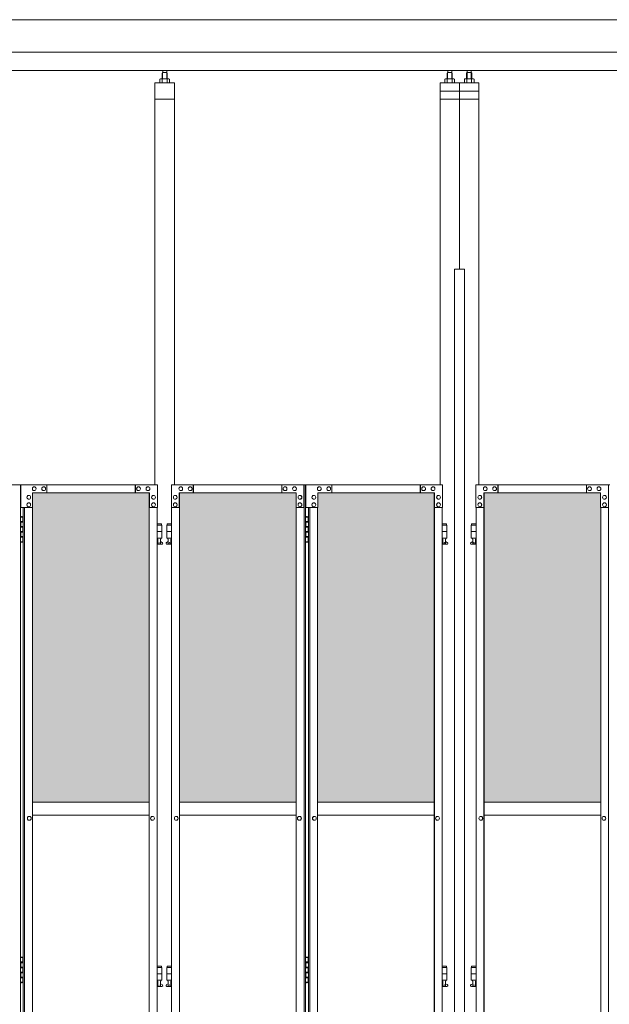
# Model space of a CAD drawing. Units: millimetres. Extents: x 5782 to 33146, y 470 to 10471.
# Drawn here: x 8844 to 10662, y 3720 to 6760 of the extents above; entities that cross this region are included whole.
import ezdxf

# ---------------------------------------------------------------- set-up
doc = ezdxf.new("R2010")
doc.units = ezdxf.units.MM
for name, color, linetype, lineweight in [('ハッチング', 171, 'Continuous', 9), ('実線', 3, 'Continuous', 18), ('細線', 4, 'Continuous', 9)]:
    doc.layers.add(name, color=color, linetype=linetype, lineweight=lineweight)

msp = doc.modelspace()

# ---------------------------------------------------------------- hatches: boundary and pattern name
at = {"layer": 'ハッチング'}
h = msp.add_hatch(dxfattribs=at)
h.set_pattern_fill('AR-B816', color=256, scale=0.2)
h.paths.add_polyline_path([(7605.9, 5274.6), (7605.9, 4344.6), (7916.3, 4344.6), (7916.3, 5274.6)])
h.paths.add_polyline_path([(8365.9, 4344.6), (8365.9, 5299.6), (8322.7, 5299.6), (8049.1, 5299.6), (8005.4, 5299.6), (8004.8, 5254.6), (8004.8, 4344.6)])
h.paths.add_polyline_path([(8457.9, 5299.6), (8457.9, 4344.6), (8817.8, 4344.6), (8817.1, 5254.6), (8817.1, 5299.6), (8773.6, 5299.6), (8500.3, 5299.6)])
h.paths.add_polyline_path([(8927.4, 5299.6), (8883.9, 5299.6), (8883.2, 5254.6), (8883.2, 4344.6), (9243.1, 4344.6), (9243.1, 5299.6), (9200.1, 5299.6)])
h.paths.add_polyline_path([(9336.9, 5299.6), (9336.9, 4344.6), (9696.8, 4344.6), (9696.1, 5254.6), (9696.1, 5299.6), (9652.6, 5299.6), (9379.3, 5299.6)])
h.paths.add_polyline_path([(9806.4, 5299.6), (9762.9, 5299.6), (9762.2, 5254.6), (9762.2, 4344.6), (10122.1, 4344.6), (10122.1, 5299.6), (10079.1, 5299.6)])
h.paths.add_polyline_path([(10275.9, 5299.6), (10275.9, 4344.6), (10635.8, 4344.6), (10635.1, 5254.6), (10635.1, 5299.6), (10591.6, 5299.6), (10318.3, 5299.6)])
h.paths.add_polyline_path([(10745.4, 5299.6), (10701.9, 5299.6), (10701.2, 5254.6), (10701.2, 4344.6), (11061.1, 4344.6), (11061.1, 5299.6), (11018.1, 5299.6)])
h.paths.add_polyline_path([(11154.9, 5299.6), (11154.9, 4344.6), (11514.8, 4344.6), (11514.1, 5254.6), (11514.1, 5299.6), (11470.6, 5299.6), (11197.3, 5299.6)])
h.paths.add_polyline_path([(11624.4, 5299.6), (11580.9, 5299.6), (11580.2, 5254.6), (11580.2, 4344.6), (11940.1, 4344.6), (11940.1, 5299.6), (11897.1, 5299.6)])
h.paths.add_polyline_path([(12033.9, 5299.6), (12033.9, 4344.6), (12393.8, 4344.6), (12393.1, 5254.6), (12393.1, 5299.6), (12349.6, 5299.6), (12076.3, 5299.6)])
h.paths.add_polyline_path([(12503.4, 5299.6), (12459.9, 5299.6), (12459.2, 5254.6), (12459.2, 4344.6), (12819.1, 4344.6), (12819.1, 5299.6), (12776.1, 5299.6)])
h.paths.add_polyline_path([(16042.2, 5254.6), (16042.2, 5299.6), (15997.2, 5299.6), (15714.7, 5299.6), (15669.7, 5299.6), (15669.7, 5254.6), (15669.7, 4344.6), (16042.2, 4344.6)])

# ---------------------------------------------------------------- linework, layer by layer
at = {"layer": '実線'}
for p, q in [((13000, 6760), (7400, 6760)), ((12600, 6660), (7800, 6660)), ((12657, 6603), (7743, 6603)), ((9284.5, 6596.6), (9283.1, 6595.1)), ((9297.5, 6596.6), (9284.5, 6596.6)), ((9284.8, 6596.6), (9284.8, 6603)), ((9297.3, 6596.6), (9297.3, 6603)), ((9297.5, 6596.6), (9298.9, 6595.1)), ((10163.5, 6596.6), (10162.1, 6595.1)), ((10176.5, 6596.6), (10163.5, 6596.6)), ((10163.7, 6596.6), (10163.7, 6603)), ((10176.2, 6596.6), (10176.2, 6603)), ((10176.5, 6596.6), (10177.9, 6595.1)), ((10223.5, 6596.6), (10222.1, 6595.1)), ((10223.5, 6596.6), (10236.5, 6596.6)), ((10223.7, 6596.6), (10223.7, 6603)), ((10236.2, 6596.6), (10236.2, 6603)), ((10236.5, 6596.6), (10237.9, 6595.1)), ((9278, 6577.6), (9276, 6576.4)), ((9276, 6576.4), (9276, 6564.6)), ((9304, 6577.6), (9278, 6577.6)), ((9280.4, 6577.6), (9279.7, 6577.6)), ((9281, 6577.5), (9280.4, 6577.6)), ((9281.6, 6577.4), (9281, 6577.5)), ((9282.2, 6577.3), (9281.6, 6577.4)), ((9282.6, 6577.2), (9282.2, 6577.3)), ((9283, 6577), (9282.6, 6577.2)), ((9283.3, 6576.8), (9283, 6577)), ((9283.1, 6595.1), (9283.1, 6577.6)), ((9283.4, 6576.6), (9283.3, 6576.8)), ((9283.5, 6576.4), (9283.4, 6576.6)), ((9283.6, 6576.6), (9283.5, 6576.4)), ((9283.5, 6576.4), (9283.5, 6576.4)), ((9283.5, 6576.4), (9283.5, 6576.4)), ((9283.5, 6576.4), (9283.5, 6564.6)), ((9283.9, 6576.8), (9283.6, 6576.6)), ((9284.5, 6577), (9283.9, 6576.8)), ((9285.3, 6577.2), (9284.5, 6577)), ((9286.2, 6577.3), (9285.3, 6577.2)), ((9287.2, 6577.4), (9286.2, 6577.3)), ((9288.4, 6577.5), (9287.2, 6577.4)), ((9289.7, 6577.6), (9288.4, 6577.5)), ((9291, 6577.6), (9289.7, 6577.6)), ((9292.3, 6577.6), (9291, 6577.6)), ((9293.6, 6577.5), (9292.3, 6577.6)), ((9294.8, 6577.4), (9293.6, 6577.5)), ((9295.8, 6577.3), (9294.8, 6577.4)), ((9296.7, 6577.2), (9295.8, 6577.3)), ((9297.5, 6577), (9296.7, 6577.2)), ((9298.1, 6576.8), (9297.5, 6577)), ((9298.4, 6576.6), (9298.1, 6576.8)), ((9298.5, 6576.4), (9298.4, 6576.6)), ((9298.6, 6576.6), (9298.5, 6576.4)), ((9298.5, 6576.4), (9298.5, 6576.4)), ((9298.5, 6576.4), (9298.5, 6564.6)), ((9298.7, 6576.8), (9298.6, 6576.6)), ((9299, 6577), (9298.7, 6576.8)), ((9298.9, 6595.1), (9298.9, 6577.6)), ((9299.4, 6577.2), (9299, 6577)), ((9299.8, 6577.3), (9299.4, 6577.2)), ((9300.4, 6577.4), (9299.8, 6577.3)), ((9301, 6577.5), (9300.4, 6577.4)), ((9301.6, 6577.6), (9301, 6577.5)), ((9302.3, 6577.6), (9301.6, 6577.6)), ((9302.3, 6577.6), (9302.3, 6577.6)), ((9304, 6577.6), (9306, 6576.4)), ((9306, 6576.4), (9306, 6564.6)), ((10157, 6577.6), (10155, 6576.4)), ((10155, 6576.4), (10155, 6564.6)), ((10183, 6577.6), (10157, 6577.6)), ((10159.4, 6577.6), (10158.7, 6577.6)), ((10160, 6577.5), (10159.4, 6577.6)), ((10160.6, 6577.4), (10160, 6577.5)), ((10161.2, 6577.3), (10160.6, 6577.4)), ((10161.6, 6577.2), (10161.2, 6577.3)), ((10162, 6577), (10161.6, 6577.2)), ((10162.3, 6576.8), (10162, 6577)), ((10162.1, 6595.1), (10162.1, 6577.6)), ((10162.4, 6576.6), (10162.3, 6576.8)), ((10162.5, 6576.4), (10162.4, 6576.6)), ((10162.6, 6576.6), (10162.5, 6576.4)), ((10162.5, 6576.4), (10162.5, 6576.4)), ((10162.5, 6576.4), (10162.5, 6576.4)), ((10162.5, 6576.4), (10162.5, 6564.6)), ((10162.9, 6576.8), (10162.6, 6576.6)), ((10163.5, 6577), (10162.9, 6576.8)), ((10164.3, 6577.2), (10163.5, 6577)), ((10165.2, 6577.3), (10164.3, 6577.2)), ((10166.2, 6577.4), (10165.2, 6577.3)), ((10167.4, 6577.5), (10166.2, 6577.4)), ((10168.7, 6577.6), (10167.4, 6577.5)), ((10170, 6577.6), (10168.7, 6577.6)), ((10171.3, 6577.6), (10170, 6577.6)), ((10172.6, 6577.5), (10171.3, 6577.6)), ((10173.8, 6577.4), (10172.6, 6577.5)), ((10174.8, 6577.3), (10173.8, 6577.4)), ((10175.7, 6577.2), (10174.8, 6577.3)), ((10176.5, 6577), (10175.7, 6577.2)), ((10177.1, 6576.8), (10176.5, 6577)), ((10177.4, 6576.6), (10177.1, 6576.8)), ((10177.5, 6576.4), (10177.4, 6576.6)), ((10177.6, 6576.6), (10177.5, 6576.4)), ((10177.5, 6576.4), (10177.5, 6576.4)), ((10177.5, 6576.4), (10177.5, 6564.6)), ((10177.7, 6576.8), (10177.6, 6576.6)), ((10178, 6577), (10177.7, 6576.8)), ((10177.9, 6595.1), (10177.9, 6577.6)), ((10178.4, 6577.2), (10178, 6577)), ((10178.8, 6577.3), (10178.4, 6577.2)), ((10179.4, 6577.4), (10178.8, 6577.3)), ((10180, 6577.5), (10179.4, 6577.4)), ((10180.6, 6577.6), (10180, 6577.5)), ((10181.3, 6577.6), (10180.6, 6577.6)), ((10181.3, 6577.6), (10181.3, 6577.6)), ((10183, 6577.6), (10185, 6576.4)), ((10185, 6576.4), (10185, 6564.6)), ((10217, 6577.6), (10215, 6576.4)), ((10215, 6576.4), (10215, 6564.6)), ((10217, 6577.6), (10243, 6577.6)), ((10219.4, 6577.6), (10218.7, 6577.6)), ((10220, 6577.5), (10219.4, 6577.6)), ((10220.6, 6577.4), (10220, 6577.5)), ((10221.2, 6577.3), (10220.6, 6577.4)), ((10221.6, 6577.2), (10221.2, 6577.3)), ((10222, 6577), (10221.6, 6577.2)), ((10222.3, 6576.8), (10222, 6577)), ((10222.1, 6595.1), (10222.1, 6577.6)), ((10222.4, 6576.6), (10222.3, 6576.8)), ((10222.5, 6576.4), (10222.4, 6576.6)), ((10222.6, 6576.6), (10222.5, 6576.4)), ((10222.5, 6576.4), (10222.5, 6576.4)), ((10222.5, 6576.4), (10222.5, 6576.4)), ((10222.5, 6576.4), (10222.5, 6564.6)), ((10222.9, 6576.8), (10222.6, 6576.6)), ((10223.5, 6577), (10222.9, 6576.8)), ((10224.3, 6577.2), (10223.5, 6577)), ((10225.2, 6577.3), (10224.3, 6577.2)), ((10226.2, 6577.4), (10225.2, 6577.3)), ((10227.4, 6577.5), (10226.2, 6577.4)), ((10228.7, 6577.6), (10227.4, 6577.5)), ((10230, 6577.6), (10228.7, 6577.6)), ((10231.3, 6577.6), (10230, 6577.6)), ((10232.6, 6577.5), (10231.3, 6577.6)), ((10233.8, 6577.4), (10232.6, 6577.5)), ((10234.8, 6577.3), (10233.8, 6577.4)), ((10235.7, 6577.2), (10234.8, 6577.3)), ((10236.5, 6577), (10235.7, 6577.2)), ((10237.1, 6576.8), (10236.5, 6577)), ((10237.4, 6576.6), (10237.1, 6576.8)), ((10237.5, 6576.4), (10237.4, 6576.6)), ((10237.6, 6576.6), (10237.5, 6576.4)), ((10237.5, 6576.4), (10237.5, 6576.4)), ((10237.5, 6576.4), (10237.5, 6564.6)), ((10237.7, 6576.8), (10237.6, 6576.6)), ((10238, 6577), (10237.7, 6576.8)), ((10237.9, 6595.1), (10237.9, 6577.6)), ((10238.4, 6577.2), (10238, 6577)), ((10238.8, 6577.3), (10238.4, 6577.2)), ((10239.4, 6577.4), (10238.8, 6577.3)), ((10240, 6577.5), (10239.4, 6577.4)), ((10240.6, 6577.6), (10240, 6577.5)), ((10241.3, 6577.6), (10240.6, 6577.6)), ((10241.3, 6577.6), (10241.3, 6577.6)), ((10243, 6577.6), (10245, 6576.4)), ((10245, 6576.4), (10245, 6564.6)), ((9321, 6564.6), (9261, 6564.6)), ((9261, 6564.6), (9261, 5324.6)), ((9321, 5324.6), (9321, 6564.6)), ((10200, 6564.6), (10140, 6564.6)), ((10140, 5324.6), (10140, 6564.6)), ((10200, 6539.6), (10140, 6539.6)), ((10200, 6564.6), (10260, 6564.6)), ((10200, 6564.6), (10200, 5989.6)), ((10200, 6539.6), (10260, 6539.6)), ((10260, 5324.6), (10260, 6564.6)), ((9321, 6514.6), (9261, 6514.6)), ((10200, 6514.6), (10140, 6514.6)), ((10200, 6514.6), (10260, 6514.6)), ((10184.2, 5989.6), (10215.8, 5989.6)), ((10184.2, 5989.6), (10184.2, 2339.6)), ((10215.8, 5989.6), (10215.8, 2339.6)), ((8846, 5224.6), (8854, 5224.6)), ((8846.5, 5211.1), (8854, 5211.1)), ((8846.5, 5211.1), (8846.5, 5193.1)), ((8849.5, 5226.1), (8847, 5225.6)), ((8847, 5224.6), (8847, 5225.6)), ((8847, 5211.1), (8847, 5193.1)), ((8847, 5208.6), (8854.5, 5208.6)), ((8850.5, 5226.1), (8849.5, 5226.1)), ((8850.5, 5226.1), (8851.5, 5226.1)), ((8851.5, 5226.1), (8854, 5225.6)), ((8854, 5224.6), (8854, 5225.6)), ((8854, 5208.6), (8854, 5224.6)), ((8854.5, 5224.6), (8855, 5224.6)), ((8854.5, 5208.6), (8854.5, 5224.6)), ((9281.5, 5203.6), (9267.8, 5203.6)), ((9267.8, 5199.6), (9282.5, 5199.6)), ((9281.5, 5203.6), (9281.5, 5199.6)), ((9282.5, 5199.6), (9282.5, 5159.6)), ((9312.2, 5199.6), (9297.5, 5199.6)), ((9297.5, 5199.6), (9297.5, 5159.6)), ((9298.5, 5203.6), (9298.5, 5199.6)), ((9298.5, 5203.6), (9312.2, 5203.6)), ((9725, 5224.6), (9733, 5224.6)), ((9725.5, 5211.1), (9733, 5211.1)), ((9725.5, 5211.1), (9725.5, 5193.1)), ((9728.5, 5226.1), (9726, 5225.6)), ((9726, 5224.6), (9726, 5225.6)), ((9726, 5211.1), (9726, 5193.1)), ((9726, 5208.6), (9733.5, 5208.6)), ((9729.5, 5226.1), (9728.5, 5226.1)), ((9729.5, 5226.1), (9730.5, 5226.1)), ((9730.5, 5226.1), (9733, 5225.6)), ((9733, 5224.6), (9733, 5225.6)), ((9733, 5208.6), (9733, 5224.6)), ((9733.5, 5224.6), (9734, 5224.6)), ((9733.5, 5208.6), (9733.5, 5224.6)), ((10160.5, 5203.6), (10146.8, 5203.6)), ((10146.8, 5199.6), (10161.5, 5199.6)), ((10160.5, 5203.6), (10160.5, 5199.6)), ((10161.5, 5199.6), (10161.5, 5159.6)), ((10251.2, 5199.6), (10236.5, 5199.6)), ((10236.5, 5199.6), (10236.5, 5159.6)), ((10237.5, 5203.6), (10237.5, 5199.6)), ((10237.5, 5203.6), (10251.2, 5203.6)), ((8846.5, 5193.1), (8854, 5193.1)), ((8846.5, 5180.1), (8847, 5180.1)), ((8846.5, 5180.1), (8846.5, 5162.1)), ((8847, 5195.6), (8854.5, 5195.6)), ((8847, 5180.1), (8854, 5180.1)), ((8847, 5180.1), (8847, 5162.1)), ((8847, 5177.6), (8854.5, 5177.6)), ((8854, 5177.6), (8854, 5195.6)), ((8854.5, 5177.6), (8854.5, 5195.6)), ((9267.8, 5179.6), (9282.5, 5179.6)), ((9312.2, 5179.6), (9297.5, 5179.6)), ((9725.5, 5193.1), (9733, 5193.1)), ((9725.5, 5180.1), (9726, 5180.1)), ((9725.5, 5180.1), (9725.5, 5162.1)), ((9726, 5195.6), (9733.5, 5195.6)), ((9726, 5180.1), (9733, 5180.1)), ((9726, 5180.1), (9726, 5162.1)), ((9726, 5177.6), (9733.5, 5177.6)), ((9733, 5177.6), (9733, 5195.6)), ((9733.5, 5177.6), (9733.5, 5195.6)), ((10146.8, 5179.6), (10161.5, 5179.6)), ((10251.2, 5179.6), (10236.5, 5179.6)), ((8854, 5148.6), (8846, 5148.6)), ((8846.5, 5162.1), (8854, 5162.1)), ((8847, 5164.6), (8854.5, 5164.6)), ((8847, 5148.6), (8847, 5147.6)), ((8849.5, 5147.1), (8847, 5147.6)), ((8850.5, 5147.1), (8849.5, 5147.1)), ((8850.5, 5147.1), (8851.5, 5147.1)), ((8851.5, 5147.1), (8854, 5147.6)), ((8854, 5148.6), (8854, 5164.6)), ((8854, 5148.6), (8854, 5147.6)), ((8854.5, 5148.6), (8854.5, 5164.6)), ((8855, 5148.6), (8854.5, 5148.6)), ((9267.8, 5159.6), (9282.5, 5159.6)), ((9267.8, 5148), (9269.8, 5149)), ((9282, 5140.6), (9267.8, 5140.6)), ((9269, 5159.6), (9269, 5156.6)), ((9269, 5156.6), (9269.8, 5156.6)), ((9269.8, 5141.6), (9269.8, 5156.6)), ((9278.2, 5141.6), (9269.8, 5141.6)), ((9278.2, 5141.6), (9278.2, 5156.6)), ((9279, 5156.6), (9278.2, 5156.6)), ((9283.4, 5146.2), (9278.2, 5149)), ((9279, 5159.6), (9279, 5156.6)), ((9296.6, 5146.2), (9301.8, 5149)), ((9312.2, 5159.6), (9297.5, 5159.6)), ((9298, 5140.6), (9312.2, 5140.6)), ((9301, 5159.6), (9301, 5156.6)), ((9301, 5156.6), (9301.8, 5156.6)), ((9301.8, 5141.6), (9301.8, 5156.6)), ((9301.8, 5141.6), (9310.2, 5141.6)), ((9310.2, 5141.6), (9310.2, 5156.6)), ((9311, 5156.6), (9310.2, 5156.6)), ((9312.2, 5148), (9310.2, 5149)), ((9311, 5159.6), (9311, 5156.6)), ((9733, 5148.6), (9725, 5148.6)), ((9725.5, 5162.1), (9733, 5162.1)), ((9726, 5164.6), (9733.5, 5164.6)), ((9726, 5148.6), (9726, 5147.6)), ((9728.5, 5147.1), (9726, 5147.6)), ((9729.5, 5147.1), (9728.5, 5147.1)), ((9729.5, 5147.1), (9730.5, 5147.1)), ((9730.5, 5147.1), (9733, 5147.6)), ((9733, 5148.6), (9733, 5164.6)), ((9733, 5148.6), (9733, 5147.6)), ((9733.5, 5148.6), (9733.5, 5164.6)), ((9734, 5148.6), (9733.5, 5148.6)), ((10146.8, 5159.6), (10161.5, 5159.6)), ((10146.8, 5148), (10148.8, 5149)), ((10161, 5140.6), (10146.8, 5140.6)), ((10148, 5159.6), (10148, 5156.6)), ((10148, 5156.6), (10148.8, 5156.6)), ((10148.8, 5141.6), (10148.8, 5156.6)), ((10157.2, 5141.6), (10148.8, 5141.6)), ((10157.2, 5141.6), (10157.2, 5156.6)), ((10158, 5156.6), (10157.2, 5156.6)), ((10162.4, 5146.2), (10157.2, 5149)), ((10158, 5159.6), (10158, 5156.6)), ((10235.6, 5146.2), (10240.8, 5149)), ((10251.2, 5159.6), (10236.5, 5159.6)), ((10237, 5140.6), (10251.2, 5140.6)), ((10240, 5159.6), (10240, 5156.6)), ((10240, 5156.6), (10240.8, 5156.6)), ((10240.8, 5141.6), (10240.8, 5156.6)), ((10240.8, 5141.6), (10249.2, 5141.6)), ((10249.2, 5141.6), (10249.2, 5156.6)), ((10250, 5156.6), (10249.2, 5156.6)), ((10251.2, 5148), (10249.2, 5149)), ((10250, 5159.6), (10250, 5156.6)), ((8883.2, 4344.6), (9243.1, 4344.6)), ((9336.9, 4344.6), (9696.8, 4344.6)), ((9762.2, 4344.6), (10122.1, 4344.6)), ((10275.9, 4344.6), (10635.8, 4344.6)), ((9243.1, 4304.6), (8883.2, 4304.6)), ((9696.8, 4304.6), (9336.9, 4304.6)), ((10122.1, 4304.6), (9762.2, 4304.6)), ((10635.8, 4304.6), (10275.9, 4304.6)), ((8846, 3864.6), (8854, 3864.6)), ((8849.5, 3866.1), (8847, 3865.6)), ((8847, 3864.6), (8847, 3865.6)), ((8850.5, 3866.1), (8849.5, 3866.1)), ((8850.5, 3866.1), (8851.5, 3866.1)), ((8851.5, 3866.1), (8854, 3865.6)), ((8854, 3864.6), (8854, 3865.6)), ((8854, 3848.6), (8854, 3864.6)), ((8854.5, 3864.6), (8855, 3864.6)), ((8854.5, 3848.6), (8854.5, 3864.6)), ((9725, 3864.6), (9733, 3864.6)), ((9728.5, 3866.1), (9726, 3865.6)), ((9726, 3864.6), (9726, 3865.6)), ((9729.5, 3866.1), (9728.5, 3866.1)), ((9729.5, 3866.1), (9730.5, 3866.1)), ((9730.5, 3866.1), (9733, 3865.6)), ((9733, 3864.6), (9733, 3865.6)), ((9733, 3848.6), (9733, 3864.6)), ((9733.5, 3864.6), (9734, 3864.6)), ((9733.5, 3848.6), (9733.5, 3864.6)), ((8846.5, 3851.1), (8854, 3851.1)), ((8846.5, 3851.1), (8846.5, 3833.1)), ((8846.5, 3833.1), (8854, 3833.1)), ((8847, 3851.1), (8847, 3833.1)), ((8847, 3848.6), (8854.5, 3848.6)), ((8847, 3835.6), (8854.5, 3835.6)), ((8854, 3817.6), (8854, 3835.6)), ((8854.5, 3817.6), (8854.5, 3835.6)), ((9281.5, 3838.6), (9267.8, 3838.6)), ((9267.8, 3834.6), (9282.5, 3834.6)), ((9281.5, 3838.6), (9281.5, 3834.6)), ((9282.5, 3834.6), (9282.5, 3794.6)), ((9312.2, 3834.6), (9297.5, 3834.6)), ((9297.5, 3834.6), (9297.5, 3794.6)), ((9298.5, 3838.6), (9298.5, 3834.6)), ((9298.5, 3838.6), (9312.2, 3838.6)), ((9725.5, 3851.1), (9733, 3851.1)), ((9725.5, 3851.1), (9725.5, 3833.1)), ((9725.5, 3833.1), (9733, 3833.1)), ((9726, 3851.1), (9726, 3833.1)), ((9726, 3848.6), (9733.5, 3848.6)), ((9726, 3835.6), (9733.5, 3835.6)), ((9733, 3817.6), (9733, 3835.6)), ((9733.5, 3817.6), (9733.5, 3835.6)), ((10160.5, 3838.6), (10146.8, 3838.6)), ((10146.8, 3834.6), (10161.5, 3834.6)), ((10160.5, 3838.6), (10160.5, 3834.6)), ((10161.5, 3834.6), (10161.5, 3794.6)), ((10251.2, 3834.6), (10236.5, 3834.6)), ((10236.5, 3834.6), (10236.5, 3794.6)), ((10237.5, 3838.6), (10237.5, 3834.6)), ((10237.5, 3838.6), (10251.2, 3838.6)), ((8846.5, 3820.1), (8847, 3820.1)), ((8846.5, 3820.1), (8846.5, 3802.1)), ((8846.5, 3802.1), (8854, 3802.1)), ((8847, 3820.1), (8854, 3820.1)), ((8847, 3820.1), (8847, 3802.1)), ((8847, 3817.6), (8854.5, 3817.6)), ((8847, 3804.6), (8854.5, 3804.6)), ((8854, 3788.6), (8854, 3804.6)), ((8854.5, 3788.6), (8854.5, 3804.6)), ((9267.8, 3814.6), (9282.5, 3814.6)), ((9312.2, 3814.6), (9297.5, 3814.6)), ((9725.5, 3820.1), (9726, 3820.1)), ((9725.5, 3820.1), (9725.5, 3802.1)), ((9725.5, 3802.1), (9733, 3802.1)), ((9726, 3820.1), (9733, 3820.1)), ((9726, 3820.1), (9726, 3802.1)), ((9726, 3817.6), (9733.5, 3817.6)), ((9726, 3804.6), (9733.5, 3804.6)), ((9733, 3788.6), (9733, 3804.6)), ((9733.5, 3788.6), (9733.5, 3804.6)), ((10146.8, 3814.6), (10161.5, 3814.6)), ((10251.2, 3814.6), (10236.5, 3814.6)), ((8854, 3788.6), (8846, 3788.6)), ((8847, 3788.6), (8847, 3787.6)), ((8849.5, 3787.1), (8847, 3787.6)), ((8850.5, 3787.1), (8849.5, 3787.1)), ((8850.5, 3787.1), (8851.5, 3787.1)), ((8851.5, 3787.1), (8854, 3787.6)), ((8854, 3788.6), (8854, 3787.6)), ((8855, 3788.6), (8854.5, 3788.6)), ((9267.8, 3794.6), (9282.5, 3794.6)), ((9267.8, 3783), (9269.8, 3784)), ((9282, 3775.6), (9267.8, 3775.6)), ((9269, 3794.6), (9269, 3791.6)), ((9269, 3791.6), (9269.8, 3791.6)), ((9269.8, 3776.6), (9269.8, 3791.6)), ((9278.2, 3776.6), (9269.8, 3776.6)), ((9278.2, 3776.6), (9278.2, 3791.6)), ((9279, 3791.6), (9278.2, 3791.6)), ((9283.4, 3781.2), (9278.2, 3784)), ((9279, 3794.6), (9279, 3791.6)), ((9296.6, 3781.2), (9301.8, 3784)), ((9312.2, 3794.6), (9297.5, 3794.6)), ((9298, 3775.6), (9312.2, 3775.6)), ((9301, 3794.6), (9301, 3791.6)), ((9301, 3791.6), (9301.8, 3791.6)), ((9301.8, 3776.6), (9301.8, 3791.6)), ((9301.8, 3776.6), (9310.2, 3776.6)), ((9310.2, 3776.6), (9310.2, 3791.6)), ((9311, 3791.6), (9310.2, 3791.6)), ((9312.2, 3783), (9310.2, 3784)), ((9311, 3794.6), (9311, 3791.6)), ((9733, 3788.6), (9725, 3788.6)), ((9726, 3788.6), (9726, 3787.6)), ((9728.5, 3787.1), (9726, 3787.6)), ((9729.5, 3787.1), (9728.5, 3787.1)), ((9729.5, 3787.1), (9730.5, 3787.1)), ((9730.5, 3787.1), (9733, 3787.6)), ((9733, 3788.6), (9733, 3787.6)), ((9734, 3788.6), (9733.5, 3788.6)), ((10146.8, 3794.6), (10161.5, 3794.6)), ((10146.8, 3783), (10148.8, 3784)), ((10161, 3775.6), (10146.8, 3775.6)), ((10148, 3794.6), (10148, 3791.6)), ((10148, 3791.6), (10148.8, 3791.6)), ((10148.8, 3776.6), (10148.8, 3791.6)), ((10157.2, 3776.6), (10148.8, 3776.6)), ((10157.2, 3776.6), (10157.2, 3791.6)), ((10158, 3791.6), (10157.2, 3791.6)), ((10162.4, 3781.2), (10157.2, 3784)), ((10158, 3794.6), (10158, 3791.6)), ((10235.6, 3781.2), (10240.8, 3784)), ((10251.2, 3794.6), (10236.5, 3794.6)), ((10237, 3775.6), (10251.2, 3775.6)), ((10240, 3794.6), (10240, 3791.6)), ((10240, 3791.6), (10240.8, 3791.6)), ((10240.8, 3776.6), (10240.8, 3791.6)), ((10240.8, 3776.6), (10249.2, 3776.6)), ((10249.2, 3776.6), (10249.2, 3791.6)), ((10250, 3791.6), (10249.2, 3791.6)), ((10251.2, 3783), (10249.2, 3784)), ((10250, 3794.6), (10250, 3791.6))]:
    msp.add_line(p, q, dxfattribs=at)
at = {"layer": '実線', "linetype": 'Continuous'}
for p, q in [((8432.6, 5324.6), (8846, 5324.6)), ((8846, 5324.6), (8846, 2324.6)), ((9268.4, 5324.6), (8847.7, 5324.6)), ((8847.7, 5254.6), (8847.7, 5324.6)), ((8927.4, 5324.6), (8927.4, 5299.6)), ((9200.1, 5324.6), (9200.1, 5299.6)), ((9200.7, 5299.6), (9200.7, 5324.6)), ((9268.4, 5324.6), (9268.4, 5254.6)), ((9311.6, 5324.6), (9725, 5324.6)), ((9311.6, 5324.6), (9311.6, 5254.6)), ((9379.3, 5299.6), (9379.3, 5324.6)), ((9379.9, 5324.6), (9379.9, 5299.6)), ((9652.6, 5324.6), (9652.6, 5299.6)), ((9720.3, 5254.6), (9720.3, 5324.6)), ((9720.9, 5324.6), (9720.9, 2324.6)), ((9725, 5324.6), (9725, 2324.6)), ((10147.4, 5324.6), (9726.7, 5324.6)), ((9726.7, 5254.6), (9726.7, 5324.6)), ((9806.4, 5324.6), (9806.4, 5299.6)), ((10079.1, 5324.6), (10079.1, 5299.6)), ((10079.7, 5299.6), (10079.7, 5324.6)), ((10147.4, 5324.6), (10147.4, 5254.6)), ((10250.6, 5324.6), (10664, 5324.6)), ((10250.6, 5324.6), (10250.6, 5254.6)), ((10318.3, 5299.6), (10318.3, 5324.6)), ((10318.9, 5324.6), (10318.9, 5299.6)), ((10591.6, 5324.6), (10591.6, 5299.6)), ((10659.3, 5254.6), (10659.3, 5324.6)), ((10659.9, 5324.6), (10659.9, 2324.6)), ((8871.8, 5291.6), (8871.9, 5291.6)), ((9244.2, 5299.6), (8883.9, 5299.6)), ((8883.9, 5299.6), (8883.9, 5254.6)), ((8888.7, 5318.1), (8888.8, 5318.1)), ((8888.7, 5306.1), (8888.8, 5306.1)), ((8917.7, 5318.1), (8917.9, 5318.1)), ((8917.7, 5306.1), (8917.9, 5306.1)), ((9210.4, 5318.1), (9210.5, 5318.1)), ((9210.4, 5306.1), (9210.5, 5306.1)), ((9239.4, 5318.1), (9239.5, 5318.1)), ((9239.4, 5306.1), (9239.5, 5306.1)), ((9243.1, 2349.6), (9243.1, 5299.6)), ((9243.6, 2349.6), (9243.6, 5299.6)), ((9244.2, 5254.6), (9244.2, 5299.6)), ((9256.3, 5291.6), (9256.5, 5291.6)), ((9323.7, 5291.6), (9323.5, 5291.6)), ((9335.8, 5299.6), (9696.1, 5299.6)), ((9335.8, 5254.6), (9335.8, 5299.6)), ((9336.4, 2349.6), (9336.4, 5299.6)), ((9336.9, 2349.6), (9336.9, 5299.6)), ((9340.6, 5318.1), (9340.5, 5318.1)), ((9340.6, 5306.1), (9340.5, 5306.1)), ((9369.6, 5318.1), (9369.5, 5318.1)), ((9369.6, 5306.1), (9369.5, 5306.1)), ((9662.3, 5318.1), (9662.1, 5318.1)), ((9662.3, 5306.1), (9662.1, 5306.1)), ((9691.3, 5318.1), (9691.2, 5318.1)), ((9691.3, 5306.1), (9691.2, 5306.1)), ((9696.1, 5299.6), (9696.1, 5254.6)), ((9708.2, 5291.6), (9708.1, 5291.6)), ((9750.8, 5291.6), (9750.9, 5291.6)), ((10123.2, 5299.6), (9762.9, 5299.6)), ((9762.9, 5299.6), (9762.9, 5254.6)), ((9767.7, 5318.1), (9767.8, 5318.1)), ((9767.7, 5306.1), (9767.8, 5306.1)), ((9796.7, 5318.1), (9796.9, 5318.1)), ((9796.7, 5306.1), (9796.9, 5306.1)), ((10089.4, 5318.1), (10089.5, 5318.1)), ((10089.4, 5306.1), (10089.5, 5306.1)), ((10118.4, 5318.1), (10118.5, 5318.1)), ((10118.4, 5306.1), (10118.5, 5306.1)), ((10122.1, 2349.6), (10122.1, 5299.6)), ((10122.6, 2349.6), (10122.6, 5299.6)), ((10123.2, 5254.6), (10123.2, 5299.6)), ((10135.3, 5291.6), (10135.5, 5291.6)), ((10262.7, 5291.6), (10262.5, 5291.6)), ((10274.8, 5299.6), (10635.1, 5299.6)), ((10274.8, 5254.6), (10274.8, 5299.6)), ((10275.4, 2349.6), (10275.4, 5299.6)), ((10275.9, 2349.6), (10275.9, 5299.6)), ((10279.6, 5318.1), (10279.5, 5318.1)), ((10279.6, 5306.1), (10279.5, 5306.1)), ((10308.6, 5318.1), (10308.5, 5318.1)), ((10308.6, 5306.1), (10308.5, 5306.1)), ((10601.3, 5318.1), (10601.1, 5318.1)), ((10601.3, 5306.1), (10601.1, 5306.1)), ((10630.3, 5318.1), (10630.2, 5318.1)), ((10630.3, 5306.1), (10630.2, 5306.1)), ((10635.1, 5299.6), (10635.1, 5254.6)), ((10647.2, 5291.6), (10647.1, 5291.6)), ((8871.8, 5279.6), (8871.9, 5279.6)), ((8871.8, 5268.6), (8871.9, 5268.6)), ((9256.3, 5279.6), (9256.5, 5279.6)), ((9256.3, 5268.6), (9256.5, 5268.6)), ((9323.7, 5279.6), (9323.5, 5279.6)), ((9323.7, 5268.6), (9323.5, 5268.6)), ((9708.2, 5279.6), (9708.1, 5279.6)), ((9708.2, 5268.6), (9708.1, 5268.6)), ((9750.8, 5279.6), (9750.9, 5279.6)), ((9750.8, 5268.6), (9750.9, 5268.6)), ((10135.3, 5279.6), (10135.5, 5279.6)), ((10135.3, 5268.6), (10135.5, 5268.6)), ((10262.7, 5279.6), (10262.5, 5279.6)), ((10262.7, 5268.6), (10262.5, 5268.6)), ((10647.2, 5279.6), (10647.1, 5279.6)), ((10647.2, 5268.6), (10647.1, 5268.6)), ((8883.9, 5254.6), (8847.7, 5254.6)), ((8855, 5254.6), (8855, 2394.6)), ((8859.1, 5254.6), (8859.1, 2394.6)), ((8871.8, 5256.6), (8871.9, 5256.6)), ((8883.2, 5254.6), (8883.2, 2394.6)), ((9268.4, 5254.6), (9243.6, 5254.6)), ((9256.3, 5256.6), (9256.5, 5256.6)), ((9267.8, 2394.6), (9267.8, 5254.6)), ((9311.6, 5254.6), (9336.4, 5254.6)), ((9312.2, 2394.6), (9312.2, 5254.6)), ((9323.7, 5256.6), (9323.5, 5256.6)), ((9696.1, 5254.6), (9720.9, 5254.6)), ((9696.8, 5254.6), (9696.8, 2394.6)), ((9708.2, 5256.6), (9708.1, 5256.6)), ((9762.9, 5254.6), (9726.7, 5254.6)), ((9734, 5254.6), (9734, 2394.6)), ((9738.1, 5254.6), (9738.1, 2394.6)), ((9750.8, 5256.6), (9750.9, 5256.6)), ((9762.2, 5254.6), (9762.2, 2394.6)), ((10147.4, 5254.6), (10122.6, 5254.6)), ((10135.3, 5256.6), (10135.5, 5256.6)), ((10146.8, 2394.6), (10146.8, 5254.6)), ((10250.6, 5254.6), (10275.4, 5254.6)), ((10251.2, 2394.6), (10251.2, 5254.6)), ((10262.7, 5256.6), (10262.5, 5256.6)), ((10635.1, 5254.6), (10659.9, 5254.6)), ((10635.8, 5254.6), (10635.8, 2394.6)), ((10647.2, 5256.6), (10647.1, 5256.6)), ((8873.4, 4300.6), (8873.6, 4300.6)), ((8873.4, 4288.6), (8873.6, 4288.6)), ((9253.2, 4300.6), (9253.3, 4300.6)), ((9253.2, 4288.6), (9253.3, 4288.6)), ((9326.8, 4300.6), (9326.7, 4300.6)), ((9326.8, 4288.6), (9326.7, 4288.6)), ((9706.6, 4300.6), (9706.4, 4300.6)), ((9706.6, 4288.6), (9706.4, 4288.6)), ((9752.4, 4300.6), (9752.6, 4300.6)), ((9752.4, 4288.6), (9752.6, 4288.6)), ((10132.2, 4300.6), (10132.3, 4300.6)), ((10132.2, 4288.6), (10132.3, 4288.6)), ((10265.8, 4300.6), (10265.7, 4300.6)), ((10265.8, 4288.6), (10265.7, 4288.6)), ((10645.6, 4300.6), (10645.4, 4300.6)), ((10645.6, 4288.6), (10645.4, 4288.6))]:
    msp.add_line(p, q, dxfattribs=at)
at = {"layer": '実線'}
for centre in [(9274, 5145.6), (9306, 5145.6), (10153, 5145.6), (10245, 5145.6), (9274, 3780.6), (9306, 3780.6), (10153, 3780.6), (10245, 3780.6)]:
    msp.add_circle(centre, 0.5, dxfattribs=at)
for centre, start, end in [((9282, 5143.6), 270, 61.9275), ((9298, 5143.6), 118.0725, 270), ((10161, 5143.6), 270, 61.9275), ((10237, 5143.6), 118.0725, 270), ((9282, 3778.6), 270, 61.9275), ((9298, 3778.6), 118.0725, 270), ((10161, 3778.6), 270, 61.9275), ((10237, 3778.6), 118.0725, 270)]:
    msp.add_arc(centre, 3, start, end, dxfattribs=at)
at = {"layer": '実線', "linetype": 'Continuous', "extrusion": (0, 0, -1)}
for centre in [(8871.8, 5285.6), (8888.7, 5312.1), (8917.7, 5312.1), (9210.4, 5312.1), (9239.4, 5312.1), (9256.3, 5285.6), (9750.8, 5285.6), (9767.7, 5312.1), (9796.7, 5312.1), (10089.4, 5312.1), (10118.4, 5312.1), (10135.3, 5285.6), (8871.8, 5262.6), (9256.3, 5262.6), (9750.8, 5262.6), (10135.3, 5262.6), (8873.4, 4294.6), (9253.2, 4294.6), (9752.4, 4294.6), (10132.2, 4294.6)]:
    msp.add_ellipse(centre, major_axis=(0, -6), ratio=0.967455, start_param=0, end_param=3.141593, dxfattribs=at)
for centre in [(8871.9, 5285.6), (8888.8, 5312.1), (8917.9, 5312.1), (9210.5, 5312.1), (9239.5, 5312.1), (9256.5, 5285.6), (9750.9, 5285.6), (9767.8, 5312.1), (9796.9, 5312.1), (10089.5, 5312.1), (10118.5, 5312.1), (10135.5, 5285.6), (8871.9, 5262.6), (9256.5, 5262.6), (9750.9, 5262.6), (10135.5, 5262.6), (8873.6, 4294.6), (9253.3, 4294.6), (9752.6, 4294.6), (10132.3, 4294.6)]:
    msp.add_ellipse(centre, major_axis=(0, -6), ratio=0.967455, dxfattribs=at)
at = {"layer": '実線', "linetype": 'Continuous'}
for centre in [(9323.5, 5285.6), (9340.5, 5312.1), (9369.5, 5312.1), (9662.1, 5312.1), (9691.2, 5312.1), (9708.1, 5285.6), (10262.5, 5285.6), (10279.5, 5312.1), (10308.5, 5312.1), (10601.1, 5312.1), (10630.2, 5312.1), (10647.1, 5285.6), (9323.5, 5262.6), (9708.1, 5262.6), (10262.5, 5262.6), (10647.1, 5262.6), (9326.7, 4294.6), (9706.4, 4294.6), (10265.7, 4294.6), (10645.4, 4294.6)]:
    msp.add_ellipse(centre, major_axis=(0, -6), ratio=0.967455, dxfattribs=at)
for centre in [(9323.7, 5285.6), (9340.6, 5312.1), (9369.6, 5312.1), (9662.3, 5312.1), (9691.3, 5312.1), (9708.2, 5285.6), (10262.7, 5285.6), (10279.6, 5312.1), (10308.6, 5312.1), (10601.3, 5312.1), (10630.3, 5312.1), (10647.2, 5285.6), (9323.7, 5262.6), (9708.2, 5262.6), (10262.7, 5262.6), (10647.2, 5262.6), (9326.8, 4294.6), (9706.6, 4294.6), (10265.8, 4294.6), (10645.6, 4294.6)]:
    msp.add_ellipse(centre, major_axis=(0, -6), ratio=0.967455, start_param=0, end_param=3.141593, dxfattribs=at)
at = {"layer": '細線'}
for p, q in [((9284.5, 6596.6), (9284.5, 6577.6)), ((9297.5, 6596.6), (9297.5, 6577.6)), ((10163.5, 6596.6), (10163.5, 6577.6)), ((10176.5, 6596.6), (10176.5, 6577.6)), ((10223.5, 6596.6), (10223.5, 6577.6)), ((10236.5, 6596.6), (10236.5, 6577.6))]:
    msp.add_line(p, q, dxfattribs=at)

doc.saveas('drawing.dxf')
